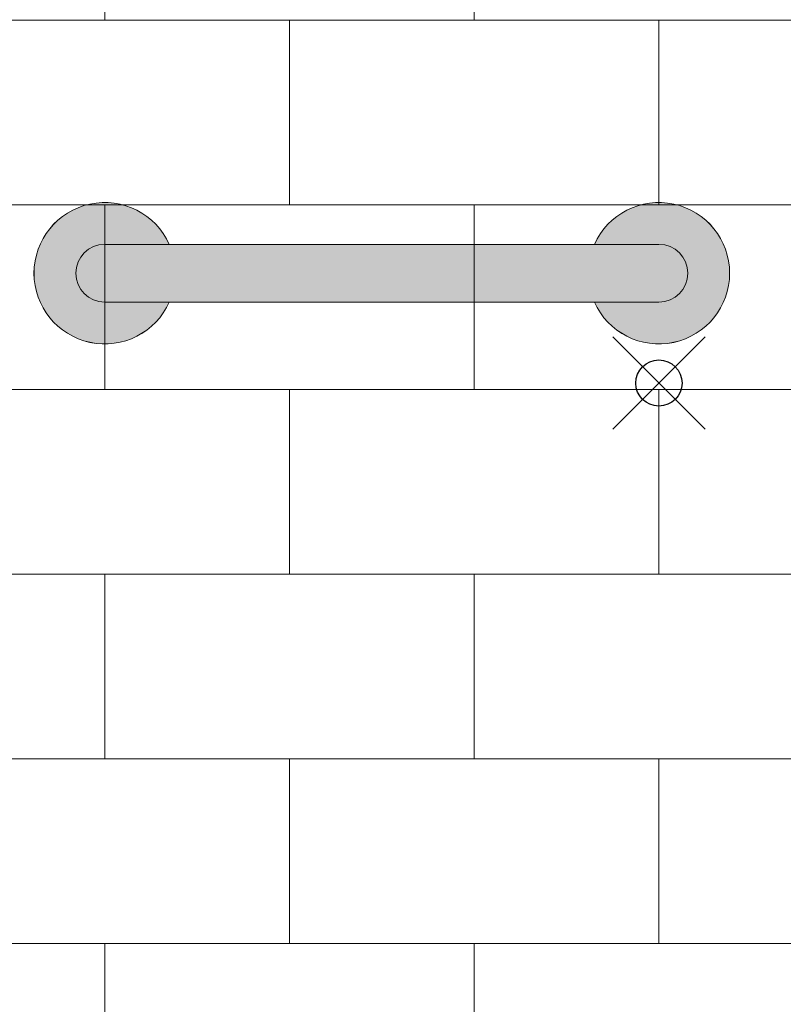
# Model space of a CAD drawing. Units: inches. Extents: x -4 to 891, y -14 to 363.
# Drawn here: x 322 to 338, y 215 to 237 of the extents above; entities that cross this region are included whole.
import ezdxf

# ---------------------------------------------------------------- set-up
doc = ezdxf.new("R2010")
doc.units = ezdxf.units.IN
doc.header["$LTSCALE"] = 0.375
doc.header["$MEASUREMENT"] = 0
doc.header["$PDMODE"] = 35
doc.header["$PDSIZE"] = -1.5
doc.layers.get('0').update_dxf_attribs({"lineweight": 13})
for name, color, linetype, lineweight in [('FACTORY INSTALL', 7, 'Continuous', 13), ('FILL-GB', 254, 'Continuous', 13), ('OBJECT', 7, 'Continuous', 13)]:
    doc.layers.add(name, color=color, linetype=linetype, lineweight=lineweight)
doc.layers.add('VPORT', color=5, linetype='Continuous', lineweight=30, plot=False)

# ---------------------------------------------------------------- blocks, each defined once
blk = doc.blocks.new('*U55')
at = {"layer": 'FILL-GB'}
for points in [[(1.398, -0.625), (0, -0.625, -1), (0, 0.625), (1.398, 0.625, 4.686627)], [(12, -0.625), (10.602, -0.625, 4.686627), (10.602, 0.625), (12, 0.625, -1)], [(0, 0.625, 1), (0, -0.625), (12, -0.625, 1), (12, 0.625)]]:
    blk.add_hatch(color=256, dxfattribs=at).paths.add_polyline_path(points)
for points in [[(0, 0.625), (1.398, 0.625, 4.686627), (1.398, -0.625), (0, -0.625, -1)], [(10.602, 0.625), (12, 0.625, -1), (12, -0.625), (10.602, -0.625, 4.686627)], [(12, -0.625, 1), (12, 0.625), (0, 0.625, 1), (0, -0.625)], [(12, 0.625), (0, 0.625, 1), (0, -0.625), (12, -0.625, 1)]]:
    blk.add_lwpolyline(points, format="xyb", close=True)
for centre, start, end in [((0, 0), 24.0895, 335.9105), ((12, 0), 204.0895, 155.9105)]:
    blk.add_arc(centre, 1.531, start, end)
blk = doc.blocks.new('A$C47D21CCD')
for p, q in [((-12, 10.916), (-12, 6.916)), ((-4, 10.916), (-4, 6.916)), ((-18, 6.916), (18, 6.916)), ((-8, 6.916), (-8, 2.916)), ((0, 6.916), (0, 2.916)), ((-18, 2.916), (18, 2.916)), ((-12, 2.916), (-12, -1.084)), ((-4, 2.916), (-4, -1.084)), ((-18, -1.084), (18, -1.084)), ((-8, -1.084), (-8, -5.084)), ((0, -1.084), (0, -5.084)), ((-18, -5.084), (18, -5.084)), ((-12, -5.084), (-12, -9.084)), ((-4, -5.084), (-4, -9.084)), ((-18, -9.084), (18, -9.084)), ((-8, -9.084), (-8, -13.084)), ((0, -9.084), (0, -13.084)), ((-18, -13.084), (18, -13.084)), ((-12, -13.084), (-12, -17.084)), ((-4, -13.084), (-4, -17.084))]:
    blk.add_line(p, q)

msp = doc.modelspace()

# ---------------------------------------------------------------- linework, layer by layer
at = {"layer": 'VPORT', "color": 2}
msp.add_point((335.6851006, 228.8387345), dxfattribs=at)

# ---------------------------------------------------------------- block references
at = {"layer": 'FACTORY INSTALL'}
msp.add_blockref('*U55', (323.6851006, 231.2175406), dxfattribs=at)
at = {"layer": 'OBJECT'}
msp.add_blockref('A$C47D21CCD', (335.6851006, 229.7801702), dxfattribs=at)

doc.saveas('drawing.dxf')
